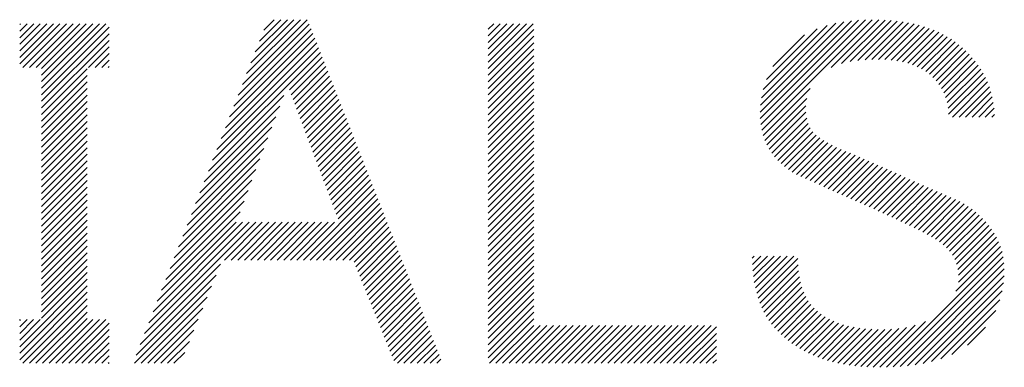
# Model space of a CAD drawing. Extents: x 15 to 405, y 7 to 286.
# Drawn here: x 185 to 189, y 13 to 15 of the extents above; entities that cross this region are included whole.
import ezdxf

# ---------------------------------------------------------------- set-up
doc = ezdxf.new("R2010")
doc.units = 0
doc.header["$MEASUREMENT"] = 0
doc.layers.add('_F-5_寸法', color=7, linetype='CONTINUOUS')

msp = doc.modelspace()

# ---------------------------------------------------------------- linework, layer by layer
at = {"layer": '_F-5_寸法', "color": 4, "linetype": 'Continuous'}
for p, q in [((184.5601, 14.7877), (184.7334, 14.961)), ((184.5601, 14.8159), (184.7051, 14.961)), ((184.5601, 14.8442), (184.6768, 14.961)), ((184.5601, 14.8725), (184.6485, 14.961)), ((184.5601, 14.9008), (184.6203, 14.961)), ((184.5601, 14.9291), (184.592, 14.961)), ((184.5601, 14.9574), (184.5637, 14.961)), ((184.5737, 14.773), (184.7617, 14.961)), ((184.602, 14.773), (184.79, 14.961)), ((184.6303, 14.773), (184.8182, 14.961)), ((184.654, 14.7119), (184.9031, 14.961)), ((184.654, 14.7402), (184.8748, 14.961)), ((184.654, 14.7685), (184.8465, 14.961)), ((184.654, 14.6837), (184.9314, 14.961)), ((185.5003, 14.6531), (185.8064, 14.9592)), ((185.5186, 14.6997), (185.797, 14.9781)), ((185.5369, 14.7463), (185.7687, 14.9781)), ((185.5552, 14.7929), (185.7404, 14.9781)), ((185.5736, 14.8395), (185.7121, 14.9781)), ((185.5919, 14.8861), (185.6839, 14.9781)), ((185.6102, 14.9327), (185.6556, 14.9781)), ((186.5764, 14.7675), (186.7699, 14.961)), ((186.5764, 14.7958), (186.7416, 14.961)), ((186.5764, 14.8241), (186.7133, 14.961)), ((186.5764, 14.8524), (186.685, 14.961)), ((186.5764, 14.8807), (186.6567, 14.961)), ((186.5764, 14.909), (186.6284, 14.961)), ((186.5764, 14.9372), (186.6002, 14.961)), ((187.747, 14.5805), (188.1397, 14.9732)), ((187.7476, 14.5528), (188.1707, 14.9759)), ((187.7482, 14.61), (188.1071, 14.9689)), ((187.7501, 14.527), (188.2006, 14.9775)), ((187.7522, 14.6423), (188.0725, 14.9625)), ((187.7542, 14.5028), (188.2294, 14.978)), ((188.0523, 14.7727), (188.2573, 14.9777)), ((188.0975, 14.7895), (188.2846, 14.9766)), ((188.1341, 14.7979), (188.311, 14.9748)), ((188.1673, 14.8028), (188.3367, 14.9723)), ((188.1983, 14.8055), (188.3617, 14.9689)), ((188.228, 14.8069), (188.3859, 14.9649)), ((188.2565, 14.8071), (188.4093, 14.9599)), ((184.654, 14.6554), (184.9445, 14.9459)), ((184.654, 14.6271), (184.9445, 14.9176)), ((185.4637, 14.5599), (185.8223, 14.9185)), ((185.482, 14.6065), (185.8143, 14.9389)), ((186.5764, 14.7393), (186.7729, 14.9358)), ((187.7598, 14.6782), (188.0348, 14.9531)), ((187.7737, 14.7203), (187.9921, 14.9387)), ((188.2839, 14.8063), (188.4319, 14.9543)), ((188.3103, 14.8043), (188.4538, 14.9479)), ((188.3353, 14.8011), (188.475, 14.9408)), ((188.3592, 14.7967), (188.4955, 14.933)), ((188.3818, 14.791), (188.5152, 14.9245)), ((184.654, 14.5988), (184.9445, 14.8893)), ((185.427, 14.4667), (185.8383, 14.8779)), ((185.4453, 14.5133), (185.8303, 14.8982)), ((186.5764, 14.711), (186.7729, 14.9075)), ((186.5764, 14.6827), (186.7729, 14.8792)), ((187.8017, 14.7766), (187.9378, 14.9127)), ((188.4031, 14.7841), (188.5341, 14.9151)), ((188.4232, 14.7759), (188.5523, 14.905)), ((188.442, 14.7664), (188.5698, 14.8942)), ((188.4595, 14.7556), (188.5866, 14.8827)), ((184.8566, 14.773), (184.9445, 14.861)), ((184.8848, 14.773), (184.9445, 14.8327)), ((185.3904, 14.3735), (185.8542, 14.8373)), ((185.4087, 14.4201), (185.8463, 14.8576)), ((186.5764, 14.6544), (186.7729, 14.8509)), ((188.4756, 14.7434), (188.6027, 14.8705)), ((188.4905, 14.73), (188.6181, 14.8577)), ((188.504, 14.7152), (188.6327, 14.844)), ((184.9131, 14.773), (184.9445, 14.8044)), ((185.7211, 14.6759), (185.8622, 14.817)), ((185.7288, 14.6554), (185.8702, 14.7967)), ((186.5764, 14.6261), (186.7729, 14.8226)), ((186.5764, 14.5978), (186.7729, 14.7943)), ((188.5163, 14.6993), (188.6467, 14.8296)), ((188.5274, 14.682), (188.66, 14.8147)), ((188.5371, 14.6634), (188.6728, 14.7992)), ((184.654, 14.5705), (184.8505, 14.767)), ((184.9414, 14.773), (184.9445, 14.7762)), ((185.7366, 14.6348), (185.8782, 14.7764)), ((185.7443, 14.6143), (185.8862, 14.7561)), ((186.5764, 14.5696), (186.7729, 14.7661)), ((188.5452, 14.6433), (188.6848, 14.7829)), ((188.5515, 14.6213), (188.6962, 14.766)), ((188.556, 14.5975), (188.7068, 14.7483)), ((184.654, 14.5422), (184.8505, 14.7387)), ((184.654, 14.514), (184.8505, 14.7105)), ((185.7521, 14.5937), (185.8941, 14.7358)), ((185.7598, 14.5732), (185.9021, 14.7155)), ((186.5764, 14.5413), (186.7729, 14.7378)), ((186.5764, 14.513), (186.7729, 14.7095)), ((188.5582, 14.5715), (188.7165, 14.7298)), ((188.5745, 14.5594), (188.7254, 14.7104)), ((184.654, 14.4857), (184.8505, 14.6822)), ((185.7675, 14.5527), (185.9101, 14.6952)), ((185.7753, 14.5321), (185.9181, 14.6749)), ((186.5764, 14.4847), (186.7729, 14.6812)), ((187.7598, 14.4802), (187.9619, 14.6823)), ((188.6028, 14.5594), (188.7333, 14.69)), ((188.631, 14.5594), (188.7401, 14.6685)), ((184.654, 14.4574), (184.8505, 14.6539)), ((184.654, 14.4291), (184.8505, 14.6256)), ((185.3721, 14.3269), (185.6966, 14.6515)), ((185.783, 14.5116), (185.9261, 14.6546)), ((185.7908, 14.491), (185.934, 14.6343)), ((186.5764, 14.4564), (186.7729, 14.6529)), ((186.5764, 14.4281), (186.7729, 14.6246)), ((187.767, 14.4591), (187.9471, 14.6392)), ((188.6593, 14.5594), (188.7458, 14.6459)), ((188.6876, 14.5594), (188.7503, 14.6221)), ((184.654, 14.4008), (184.8505, 14.5973)), ((185.3538, 14.2803), (185.6795, 14.6061)), ((185.7985, 14.4705), (185.942, 14.614)), ((185.8062, 14.4499), (185.95, 14.5937)), ((186.5764, 14.3998), (186.7729, 14.5964)), ((187.7755, 14.4393), (187.9435, 14.6073)), ((187.7854, 14.4209), (187.9442, 14.5797)), ((188.7159, 14.5594), (188.7534, 14.5969)), ((184.654, 14.3725), (184.8505, 14.569)), ((184.654, 14.3442), (184.8505, 14.5408)), ((185.3354, 14.2337), (185.6624, 14.5607)), ((185.814, 14.4294), (185.958, 14.5734)), ((185.8217, 14.4088), (185.966, 14.5531)), ((186.5764, 14.3716), (186.7729, 14.5681)), ((186.5764, 14.3433), (186.7729, 14.5398)), ((187.7966, 14.4038), (187.9474, 14.5547)), ((188.7442, 14.5594), (188.7548, 14.5701)), ((184.654, 14.316), (184.8505, 14.5125)), ((185.3171, 14.1871), (185.6453, 14.5153)), ((185.8295, 14.3883), (185.9739, 14.5328)), ((185.8372, 14.3678), (185.9819, 14.5125)), ((186.5764, 14.315), (186.7729, 14.5115)), ((187.8089, 14.3878), (187.9532, 14.5321)), ((187.8223, 14.373), (187.9618, 14.5124)), ((187.8368, 14.3592), (187.9733, 14.4957)), ((184.654, 14.2877), (184.8505, 14.4842)), ((184.654, 14.2594), (184.8505, 14.4559)), ((185.2988, 14.1405), (185.6282, 14.4699)), ((185.845, 14.3472), (185.9899, 14.4922)), ((185.8527, 14.3267), (185.9979, 14.4719)), ((185.8604, 14.3061), (186.0059, 14.4516)), ((186.5764, 14.2867), (186.7729, 14.4832)), ((186.5764, 14.2584), (186.7729, 14.4549)), ((187.8521, 14.3462), (187.9877, 14.4818)), ((187.8683, 14.3341), (188.0036, 14.4694)), ((187.8853, 14.3228), (188.0206, 14.4582)), ((184.654, 14.2311), (184.8505, 14.4276)), ((185.2805, 14.0939), (185.6111, 14.4245)), ((185.8682, 14.2856), (186.0138, 14.4313)), ((185.8759, 14.265), (186.0218, 14.411)), ((186.5764, 14.2301), (186.7729, 14.4266)), ((187.9034, 14.3126), (188.0385, 14.4478)), ((187.9223, 14.3033), (188.057, 14.438)), ((187.9423, 14.295), (188.0761, 14.4288)), ((187.9618, 14.2862), (188.0957, 14.4201)), ((187.9813, 14.2774), (188.1157, 14.4118)), ((184.654, 14.2028), (184.8505, 14.3993)), ((184.654, 14.1745), (184.8505, 14.371)), ((185.2622, 14.0473), (185.594, 14.3791)), ((185.8837, 14.2445), (186.0298, 14.3907)), ((185.8914, 14.224), (186.0378, 14.3704)), ((186.5764, 14.2019), (186.7729, 14.3984)), ((186.5764, 14.1736), (186.7729, 14.3701)), ((188.0008, 14.2686), (188.1359, 14.4037)), ((188.0203, 14.2598), (188.1556, 14.3951)), ((188.0398, 14.251), (188.1753, 14.3865)), ((188.0593, 14.2423), (188.1949, 14.3779)), ((188.0789, 14.2335), (188.2146, 14.3693)), ((184.654, 14.1463), (184.8505, 14.3428)), ((185.2439, 14.0007), (185.5769, 14.3337)), ((185.8991, 14.2034), (186.0458, 14.35)), ((185.9069, 14.1829), (186.0538, 14.3297)), ((186.5764, 14.1453), (186.7729, 14.3418)), ((188.0984, 14.2248), (188.2343, 14.3606)), ((188.118, 14.2161), (188.2539, 14.352)), ((188.1375, 14.2074), (188.2735, 14.3434)), ((188.1571, 14.1986), (188.2932, 14.3347)), ((188.1767, 14.1899), (188.3128, 14.3261)), ((184.654, 14.118), (184.8505, 14.3145)), ((184.654, 14.0897), (184.8505, 14.2862)), ((185.2255, 13.9541), (185.5598, 14.2884)), ((185.9146, 14.1623), (186.0617, 14.3094)), ((185.9224, 14.1418), (186.0697, 14.2891)), ((186.5764, 14.117), (186.7729, 14.3135)), ((186.5764, 14.0887), (186.7729, 14.2852)), ((188.1963, 14.1813), (188.3324, 14.3174)), ((188.2159, 14.1726), (188.352, 14.3087)), ((188.2355, 14.1639), (188.3716, 14.3)), ((188.2551, 14.1552), (188.3912, 14.2913)), ((188.2746, 14.1464), (188.4108, 14.2826)), ((184.654, 14.0614), (184.8505, 14.2579)), ((185.2072, 13.9075), (185.5427, 14.243)), ((185.7814, 13.9443), (186.0857, 14.2485)), ((185.9301, 14.1212), (186.0777, 14.2688)), ((186.5764, 14.0604), (186.7729, 14.2569)), ((188.294, 14.1376), (188.4304, 14.2739)), ((188.3134, 14.1287), (188.45, 14.2652)), ((188.3327, 14.1197), (188.4695, 14.2565)), ((188.352, 14.1107), (188.4891, 14.2478)), ((188.3711, 14.1016), (188.5087, 14.2391)), ((184.654, 14.0331), (184.8505, 14.2296)), ((184.654, 14.0048), (184.8505, 14.2013)), ((185.1889, 13.8609), (185.5256, 14.1976)), ((185.8097, 13.9443), (186.0937, 14.2282)), ((185.838, 13.9443), (186.1016, 14.2079)), ((186.5764, 14.0322), (186.7729, 14.2287)), ((186.5764, 14.0039), (186.7729, 14.2004)), ((188.3902, 14.0923), (188.5282, 14.2303)), ((188.4092, 14.083), (188.5478, 14.2216)), ((188.4284, 14.0739), (188.5673, 14.2129)), ((188.4473, 14.0646), (188.5872, 14.2045)), ((184.654, 13.9765), (184.8505, 14.1731)), ((185.8663, 13.9443), (186.1096, 14.1876)), ((185.8946, 13.9443), (186.1176, 14.1673)), ((186.5764, 13.9756), (186.7729, 14.1721)), ((188.4658, 14.0548), (188.6065, 14.1955)), ((188.4839, 14.0446), (188.6249, 14.1856)), ((188.5014, 14.0338), (188.6422, 14.1746)), ((188.5181, 14.0222), (188.6588, 14.1629)), ((184.654, 13.9483), (184.8505, 14.1448)), ((184.654, 13.92), (184.8505, 14.1165)), ((185.1706, 13.8143), (185.5085, 14.1522)), ((185.9228, 13.9443), (186.1256, 14.147)), ((185.9511, 13.9443), (186.1336, 14.1267)), ((186.5764, 13.9473), (186.7729, 14.1438)), ((186.5764, 13.919), (186.7729, 14.1155)), ((188.5341, 14.0099), (188.6745, 14.1504)), ((188.549, 13.9965), (188.6896, 14.1372)), ((188.5625, 13.9818), (188.7041, 14.1234)), ((184.654, 13.8917), (184.8505, 14.0882)), ((185.0973, 13.6279), (185.5761, 14.1066)), ((185.1156, 13.6745), (185.5478, 14.1066)), ((185.1339, 13.7211), (185.5195, 14.1066)), ((185.1523, 13.7677), (185.4914, 14.1068)), ((185.442, 13.9443), (185.6043, 14.1066)), ((185.4703, 13.9443), (185.6326, 14.1066)), ((185.4986, 13.9443), (185.6609, 14.1066)), ((185.5269, 13.9443), (185.6892, 14.1066)), ((185.5551, 13.9443), (185.7175, 14.1066)), ((185.5834, 13.9443), (185.7458, 14.1066)), ((185.6117, 13.9443), (185.7741, 14.1066)), ((185.64, 13.9443), (185.8023, 14.1066)), ((185.6683, 13.9443), (185.8306, 14.1066)), ((185.6966, 13.9443), (185.8589, 14.1066)), ((185.7249, 13.9443), (185.8872, 14.1066)), ((185.7531, 13.9443), (185.9155, 14.1066)), ((185.9794, 13.9443), (186.1415, 14.1064)), ((185.999, 13.9355), (186.1495, 14.0861)), ((186.5764, 13.8907), (186.7729, 14.0872)), ((188.5744, 13.9654), (188.7178, 14.1088)), ((188.5844, 13.9471), (188.7308, 14.0935)), ((188.5924, 13.9268), (188.7429, 14.0773)), ((184.654, 13.8634), (184.8505, 14.0599)), ((184.654, 13.8351), (184.8505, 14.0316)), ((186.0071, 13.9154), (186.1575, 14.0658)), ((186.0152, 13.8952), (186.1655, 14.0455)), ((186.5764, 13.8624), (186.7729, 14.059)), ((186.5764, 13.8342), (186.7729, 14.0307)), ((188.5981, 13.9042), (188.7541, 14.0603)), ((188.6009, 13.8788), (188.7643, 14.0421)), ((184.654, 13.8068), (184.8505, 14.0034)), ((186.0234, 13.8751), (186.1735, 14.0252)), ((186.0315, 13.8549), (186.1814, 14.0049)), ((186.0396, 13.8348), (186.1894, 13.9846)), ((186.5764, 13.8059), (186.7729, 14.0024)), ((188.5895, 13.8108), (188.7813, 14.0026)), ((188.6001, 13.8496), (188.7734, 14.023)), ((184.654, 13.7786), (184.8505, 13.9751)), ((184.654, 13.7503), (184.8505, 13.9468)), ((186.0478, 13.8146), (186.1974, 13.9643)), ((186.0559, 13.7945), (186.2054, 13.944)), ((186.5764, 13.7776), (186.7729, 13.9741)), ((186.5764, 13.7493), (186.7729, 13.9458)), ((187.7129, 13.9524), (187.7218, 13.9614)), ((187.7137, 13.9249), (187.7501, 13.9614)), ((187.7154, 13.8984), (187.7784, 13.9614)), ((187.7182, 13.8728), (187.8067, 13.9614)), ((187.7218, 13.8482), (187.835, 13.9614)), ((187.7264, 13.8245), (187.8633, 13.9614)), ((187.732, 13.8018), (187.8915, 13.9614)), ((187.7384, 13.7799), (187.9094, 13.9509)), ((188.2903, 13.4833), (188.7879, 13.9809)), ((188.3197, 13.4844), (188.7929, 13.9576)), ((184.654, 13.722), (184.8505, 13.9185)), ((185.079, 13.5813), (185.4244, 13.9267)), ((186.064, 13.7744), (186.2134, 13.9237)), ((186.0722, 13.7542), (186.2213, 13.9034)), ((186.5764, 13.721), (186.7729, 13.9175)), ((187.7458, 13.759), (187.9104, 13.9236)), ((188.3499, 13.4863), (188.7963, 13.9328)), ((188.3812, 13.4893), (188.7977, 13.9059)), ((184.5601, 13.5714), (184.8505, 13.8619)), ((184.654, 13.6937), (184.8505, 13.8902)), ((185.0607, 13.5347), (185.4053, 13.8792)), ((186.0803, 13.7341), (186.2293, 13.8831)), ((186.0885, 13.7139), (186.2373, 13.8628)), ((186.5764, 13.6927), (186.7729, 13.8892)), ((186.5764, 13.6645), (186.7729, 13.861)), ((187.7541, 13.739), (187.9126, 13.8976)), ((187.7633, 13.72), (187.9161, 13.8727)), ((188.4138, 13.4936), (188.7971, 13.877)), ((184.5601, 13.5432), (184.8505, 13.8336)), ((185.0543, 13.5), (185.3861, 13.8318)), ((186.0966, 13.6938), (186.2453, 13.8425)), ((186.1047, 13.6736), (186.2533, 13.8222)), ((186.5764, 13.6362), (186.7729, 13.8327)), ((187.7734, 13.7018), (187.9209, 13.8493)), ((187.7844, 13.6845), (187.9269, 13.827)), ((188.4481, 13.4996), (188.7944, 13.8459)), ((184.5601, 13.5149), (184.8505, 13.8054)), ((184.5735, 13.5), (184.8505, 13.7771)), ((185.0826, 13.5), (185.3669, 13.7844)), ((186.1129, 13.6535), (186.2612, 13.8018)), ((186.121, 13.6333), (186.2692, 13.7815)), ((186.5764, 13.6079), (186.7729, 13.8044)), ((186.5764, 13.5796), (186.7729, 13.7761)), ((187.7963, 13.6681), (187.9344, 13.8063)), ((187.809, 13.6526), (187.9433, 13.7869)), ((188.4847, 13.508), (188.7888, 13.8121)), ((188.525, 13.52), (188.7788, 13.7738)), ((184.6018, 13.5), (184.8505, 13.7488)), ((185.1109, 13.5), (185.3478, 13.7369)), ((186.1291, 13.6132), (186.2772, 13.7612)), ((186.1373, 13.593), (186.2852, 13.7409)), ((186.5764, 13.5513), (186.7729, 13.7478)), ((187.8227, 13.6379), (187.9537, 13.7689)), ((187.8371, 13.6241), (187.9656, 13.7526)), ((187.8521, 13.6108), (187.9791, 13.7378)), ((184.5601, 13.5997), (184.6483, 13.688)), ((184.5601, 13.628), (184.62, 13.688)), ((184.5601, 13.6563), (184.5917, 13.688)), ((184.5601, 13.6846), (184.5634, 13.688)), ((184.63, 13.5), (184.8505, 13.7205)), ((184.6583, 13.5), (184.8505, 13.6922)), ((184.6866, 13.5), (184.8746, 13.688)), ((184.7149, 13.5), (184.9029, 13.688)), ((184.7432, 13.5), (184.9311, 13.688)), ((185.1392, 13.5), (185.3286, 13.6895)), ((186.1454, 13.5729), (186.2932, 13.7206)), ((186.1535, 13.5527), (186.3012, 13.7003)), ((186.5764, 13.523), (186.7729, 13.7195)), ((186.5817, 13.5), (186.7729, 13.6913)), ((187.8677, 13.5981), (187.994, 13.7244)), ((187.8839, 13.586), (188.0099, 13.712)), ((187.9008, 13.5746), (188.0268, 13.7007)), ((187.9183, 13.5638), (188.0449, 13.6904)), ((188.5718, 13.5386), (188.7609, 13.7276)), ((184.7715, 13.5), (184.9445, 13.6731)), ((186.1617, 13.5326), (186.3091, 13.68)), ((186.1698, 13.5124), (186.3171, 13.6597)), ((186.6099, 13.5), (186.7729, 13.663)), ((186.6382, 13.5), (186.8006, 13.6623)), ((186.6665, 13.5), (186.8288, 13.6623)), ((186.6948, 13.5), (186.8571, 13.6623)), ((186.7231, 13.5), (186.8854, 13.6623)), ((186.7514, 13.5), (186.9137, 13.6623)), ((186.7796, 13.5), (186.942, 13.6623)), ((186.8079, 13.5), (186.9703, 13.6623)), ((186.8362, 13.5), (186.9985, 13.6623)), ((186.8645, 13.5), (187.0268, 13.6623)), ((186.8928, 13.5), (187.0551, 13.6623)), ((186.9211, 13.5), (187.0834, 13.6623)), ((186.9493, 13.5), (187.1117, 13.6623)), ((186.9776, 13.5), (187.14, 13.6623)), ((187.0059, 13.5), (187.1682, 13.6623)), ((187.0342, 13.5), (187.1965, 13.6623)), ((187.0625, 13.5), (187.2248, 13.6623)), ((187.0908, 13.5), (187.2531, 13.6623)), ((187.1191, 13.5), (187.2814, 13.6623)), ((187.1473, 13.5), (187.3097, 13.6623)), ((187.1756, 13.5), (187.338, 13.6623)), ((187.2039, 13.5), (187.3662, 13.6623)), ((187.2322, 13.5), (187.3945, 13.6623)), ((187.2605, 13.5), (187.4228, 13.6623)), ((187.2888, 13.5), (187.4511, 13.6623)), ((187.317, 13.5), (187.4794, 13.6623)), ((187.3453, 13.5), (187.5077, 13.6623)), ((187.3736, 13.5), (187.5359, 13.6623)), ((187.4019, 13.5), (187.5589, 13.657)), ((187.9363, 13.5536), (188.064, 13.6813)), ((187.9551, 13.5441), (188.0843, 13.6732)), ((187.9746, 13.5353), (188.1055, 13.6662)), ((187.9947, 13.5271), (188.1278, 13.6602)), ((188.0154, 13.5195), (188.1511, 13.6552)), ((188.0367, 13.5126), (188.1754, 13.6512)), ((188.0589, 13.5065), (188.2008, 13.6483)), ((188.0818, 13.5011), (188.2271, 13.6464)), ((188.1053, 13.4963), (188.2545, 13.6455)), ((188.1294, 13.4921), (188.2828, 13.6455)), ((188.1544, 13.4888), (188.3122, 13.6466)), ((188.1802, 13.4863), (188.3434, 13.6496)), ((188.2066, 13.4845), (188.3769, 13.6547)), ((188.2338, 13.4834), (188.4141, 13.6637)), ((188.2616, 13.4829), (188.4588, 13.6801)), ((188.6398, 13.5783), (188.7172, 13.6556)), ((184.7997, 13.5), (184.9445, 13.6448)), ((184.828, 13.5), (184.9445, 13.6165)), ((185.1674, 13.5), (185.3095, 13.642)), ((186.1857, 13.5), (186.3251, 13.6394)), ((186.214, 13.5), (186.3331, 13.6191)), ((187.4302, 13.5), (187.5589, 13.6288)), ((184.8563, 13.5), (184.9445, 13.5882)), ((185.1957, 13.5), (185.2903, 13.5946)), ((186.2422, 13.5), (186.3411, 13.5988)), ((186.2705, 13.5), (186.349, 13.5785)), ((187.4585, 13.5), (187.5589, 13.6005)), ((187.4867, 13.5), (187.5589, 13.5722)), ((184.8846, 13.5), (184.9445, 13.5599)), ((184.9129, 13.5), (184.9445, 13.5316)), ((185.224, 13.5), (185.2711, 13.5471)), ((186.2988, 13.5), (186.357, 13.5582)), ((186.3271, 13.5), (186.365, 13.5379)), ((187.515, 13.5), (187.5589, 13.5439)), ((184.9412, 13.5), (184.9445, 13.5034)), ((186.3554, 13.5), (186.373, 13.5176)), ((187.5433, 13.5), (187.5589, 13.5156))]:
    msp.add_line(p, q, dxfattribs=at)

doc.saveas('drawing.dxf')
